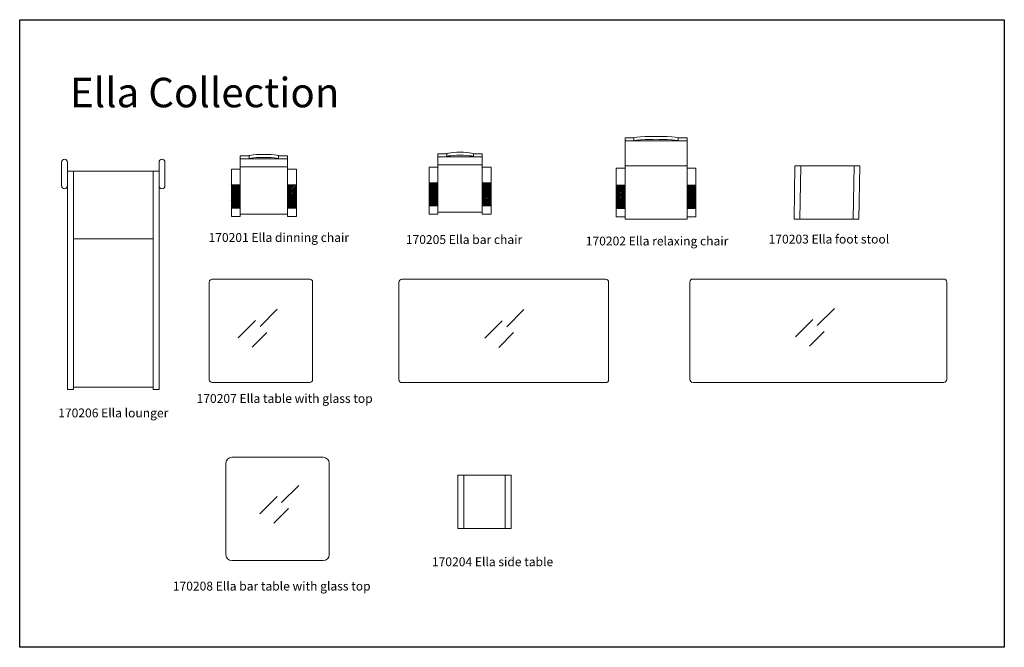
# Model space of a CAD drawing. Units: inches. Extents: x 2 to 336, y 40 to 253.
import ezdxf

# ---------------------------------------------------------------- set-up
doc = ezdxf.new("R2010")
doc.units = ezdxf.units.IN
doc.header["$MEASUREMENT"] = 0
for name, color, linetype, lineweight in [('Layer1', 1, 'Continuous', 13), ('Layer2', 30, 'Continuous', 9), ('Layer4', 2, 'Continuous', 15)]:
    doc.layers.add(name, color=color, linetype=linetype, lineweight=lineweight)
doc.styles.get("Standard").update_dxf_attribs({"font": 'arial.ttf'})

# ---------------------------------------------------------------- blocks, each defined once
blk = doc.blocks.new('170201 Ella dinning chair 22 x 21 x 36')
at = {"layer": 'Layer2'}
h = blk.add_hatch(dxfattribs=at)
h.set_pattern_fill('ANSI31', color=256, scale=3)
h.set_pattern_definition([(45, (-416.21178, -214.53606), (-0.26516504, 0.26516504), [])])
h.paths.add_polyline_path([(-11, -4.49), (-8, -4.49), (-8, 3.35), (-11, 3.35)])
h.paths.add_polyline_path([(11, 3.35), (8, 3.35), (8, -4.49), (11, -4.49)])
at = {"layer": 'Layer1'}
for p, q in [((-5, 13.19), (-8, 13.19)), ((-8, 8.69), (-8, 13.19)), ((8, 12.19), (-8, 12.19)), ((-5, 12.19), (-5, 13.19)), ((8, 13.19), (5, 13.19)), ((5, 12.19), (5, 13.19)), ((8, 8.69), (8, 13.19)), ((-11, 8.69), (-8, 8.69)), ((-11, 8.69), (-11, -7.31)), ((-8, 9.46), (8, 9.46)), ((-8, 8.69), (-8, -7.31)), ((8, 8.69), (11, 8.69)), ((8, -7.31), (8, 8.69)), ((11, -7.31), (11, 8.69)), ((-11, 3.35), (-8, 3.35)), ((8, 3.35), (11, 3.35)), ((-11, -4.49), (-8, -4.49)), ((-8, -6.54), (8, -6.54)), ((8, -4.49), (11, -4.49)), ((-11, -7.31), (-8, -7.31)), ((8, -7.31), (11, -7.31))]:
    blk.add_line(p, q, dxfattribs=at)
for centre in [(0, 13.19), (0, 12.19)]:
    blk.add_ellipse(centre, major_axis=(5, 0), ratio=0.1, start_param=0, end_param=3.141593, dxfattribs=at)
for p in [(-11, 3.35), (-11, -1.98)]:
    blk.add_point(p, dxfattribs=at)
blk = doc.blocks.new('170207 Ella table with glass top 35 x 35 x 30')
at = {"layer": 'Layer1'}
for p, q in [((-16.5, 17.5), (16.5, 17.5)), ((-17.5, -16.5), (-17.5, 16.5)), ((17.5, 16.5), (17.5, -16.5)), ((16.5, -17.5), (-16.5, -17.5))]:
    blk.add_line(p, q, dxfattribs=at)
for centre, start, end in [((-16.5, 16.5), 90, 180), ((16.5, 16.5), 0, 90), ((-16.5, -16.5), 180, 270), ((16.5, -16.5), 270, 0)]:
    blk.add_arc(centre, 1, start, end, dxfattribs=at)
at = {"layer": 'Layer2'}
for p, q in [((-0.33, 1.44), (5.51, 7.29)), ((-7.71, -2.4), (-1.83, 3.49)), ((-3, -5.54), (2.02, -0.51))]:
    blk.add_line(p, q, dxfattribs=at)
blk = doc.blocks.new('170207 Ella table with glass top  71 x 35 x 30')
at = {"layer": 'Layer1'}
for p, q in [((-35.5, -17.94), (-35.5, 15.06)), ((-34.5, 16.06), (34.5, 16.06)), ((35.5, 15.06), (35.5, -17.94)), ((34.5, -18.94), (-34.5, -18.94))]:
    blk.add_line(p, q, dxfattribs=at)
for centre, start, end in [((-34.5, 15.06), 90, 180), ((34.5, 15.06), 0, 90), ((-34.5, -17.94), 180, 270), ((34.5, -17.94), 270, 0)]:
    blk.add_arc(centre, 1, start, end, dxfattribs=at)
at = {"layer": 'Layer2'}
for p, q in [((0.99, 0), (6.83, 5.85)), ((-6.39, -3.84), (-0.51, 2.04)), ((-1.68, -6.98), (3.34, -1.96))]:
    blk.add_line(p, q, dxfattribs=at)
blk = doc.blocks.new('170207 Ella table with glass top 87 x 35 x 30')
at = {"layer": 'Layer1'}
for p, q in [((-42.5, 17.5), (42.5, 17.5)), ((-43.5, -16.5), (-43.5, 16.5)), ((43.5, 16.5), (43.5, -16.5)), ((42.5, -17.5), (-42.5, -17.5))]:
    blk.add_line(p, q, dxfattribs=at)
for centre, start, end in [((-42.5, 16.5), 90, 180), ((42.5, 16.5), 0, 90), ((-42.5, -16.5), 180, 270), ((42.5, -16.5), 270, 0)]:
    blk.add_arc(centre, 1, start, end, dxfattribs=at)
at = {"layer": 'Layer2'}
for p, q in [((-0.35, 1.74), (5.49, 7.58)), ((-7.73, -2.11), (-1.84, 3.78)), ((-3.02, -5.24), (2, -0.22))]:
    blk.add_line(p, q, dxfattribs=at)
blk = doc.blocks.new('170205 Ella bar chair  21 x 21 x 47')
at = {"layer": 'Layer2'}
h = blk.add_hatch(dxfattribs=at)
h.set_pattern_fill('ANSI31', color=256, scale=3)
h.set_pattern_definition([(45, (-481.7902, -178.5996), (-0.26516504, 0.26516504), [])])
h.paths.add_polyline_path([(-7.5, 0.42), (-10.5, 0.42), (-10.5, -7.43), (-7.5, -7.43)])
h.paths.add_polyline_path([(7.5, -7.43), (10.5, -7.43), (10.5, 0.42), (7.5, 0.42)])
at = {"layer": 'Layer1'}
for p, q in [((-7.5, -10.25), (-7.5, 10.25)), ((-4.5, 10.25), (-7.5, 10.25)), ((-4.5, 9.25), (-4.5, 10.25)), ((4.5, 10.25), (4.5, 9.25)), ((4.5, 10.25), (7.5, 10.25)), ((7.5, 10.25), (7.5, -10.25)), ((-7.5, 9.25), (7.5, 9.25)), ((-10.5, -10.25), (-10.5, 5.75)), ((-7.5, 5.75), (-10.5, 5.75)), ((7.5, 6.5), (-7.5, 6.5)), ((10.5, 5.75), (7.5, 5.75)), ((10.5, 5.75), (10.5, -10.25)), ((-10.5, 0.42), (-7.5, 0.42)), ((7.5, 0.42), (10.5, 0.42)), ((-10.5, -7.43), (-7.5, -7.43)), ((7.5, -9.5), (-7.5, -9.5)), ((7.5, -7.43), (10.5, -7.43)), ((-7.5, -10.25), (-10.5, -10.25)), ((10.5, -10.25), (7.5, -10.25))]:
    blk.add_line(p, q, dxfattribs=at)
for centre in [(0, 10.25), (0, 9.25)]:
    blk.add_ellipse(centre, major_axis=(4.5, 0), ratio=0.111111, start_param=0, end_param=3.141593, dxfattribs=at)
blk = doc.blocks.new('170202 Ella relaxing chair 27 x 28 x 30')
at = {"layer": 'Layer2'}
h = blk.add_hatch(dxfattribs=at)
h.set_pattern_fill('ANSI31', color=256, scale=3)
h.set_pattern_definition([(45, (-491.97004, -104.95456), (-0.26516504, 0.26516504), [])])
h.paths.add_polyline_path([(-10.5, 2.42), (-13.5, 2.42), (-13.5, -5.43), (-10.5, -5.43)])
h.paths.add_polyline_path([(13.5, 2.42), (10.5, 2.42), (10.5, -5.43), (13.5, -5.43)])
at = {"layer": 'Layer1'}
for p, q in [((-10.5, -9), (-10.5, 18.5)), ((-7.5, 18.5), (-10.5, 18.5)), ((-10.5, 17.5), (10.5, 17.5)), ((-7.5, 17.5), (-7.5, 18.5)), ((7.5, 18.5), (7.5, 17.5)), ((7.5, 18.5), (10.5, 18.5)), ((10.5, 18.5), (10.5, -9)), ((-13.5, -8.25), (-13.5, 8.25)), ((-10.5, 8.25), (-13.5, 8.25)), ((10.5, 9), (-10.5, 9)), ((13.5, 8.25), (10.5, 8.25)), ((13.5, 8.25), (13.5, -8.25)), ((-13.5, 2.42), (-10.5, 2.42)), ((10.5, 2.42), (13.5, 2.42)), ((-13.5, -5.43), (-10.5, -5.43)), ((10.5, -5.43), (13.5, -5.43)), ((-10.5, -8.25), (-13.5, -8.25)), ((10.5, -9), (-10.5, -9)), ((13.5, -8.25), (10.5, -8.25))]:
    blk.add_line(p, q, dxfattribs=at)
for centre in [(0, 18.5), (0, 17.5)]:
    blk.add_ellipse(centre, major_axis=(7.5, 0), ratio=0.066667, start_param=6.283185, end_param=9.424778, dxfattribs=at)
blk = doc.blocks.new('170208 Ella bar table with glass top 35 x 35 x 39')
at = {"layer": 'Layer1'}
for p, q in [((-15.5, 17.5), (15.5, 17.5)), ((-17.5, -15.5), (-17.5, 15.5)), ((17.5, 15.5), (17.5, -15.5)), ((15.5, -17.5), (-15.5, -17.5))]:
    blk.add_line(p, q, dxfattribs=at)
for centre, start, end in [((-15.5, 15.5), 90, 180), ((15.5, 15.5), 360, 90), ((-15.5, -15.5), 180, 270), ((15.5, -15.5), 270, 360)]:
    blk.add_arc(centre, 2, start, end, dxfattribs=at)
at = {"layer": 'Layer2'}
for p, q in [((1.39, 2.14), (7.23, 7.99)), ((-5.99, -1.7), (-0.11, 4.18)), ((-1.28, -4.84), (3.74, 0.18))]:
    blk.add_line(p, q, dxfattribs=at)
blk = doc.blocks.new('170203 Ella foot stool 22 x 18 x 13')
at = {"layer": 'Layer1'}
for p, q in [((-11, 8.96), (-11.33, -9.04)), ((11, 8.96), (-11, 8.96)), ((-9, 8.92), (-9.33, -9.07)), ((8.67, -9), (9, 9)), ((10.67, -9.04), (11, 8.96)), ((-11.33, -9.04), (10.67, -9.04))]:
    blk.add_line(p, q, dxfattribs=at)
blk = doc.blocks.new('170204 Ella side table 18 x 18 x 18')
at = {"layer": 'Layer1'}
for p, q in [((-9, 8.73), (-9, -9.27)), ((-9, 8.73), (9, 8.73)), ((-7, 8.73), (-7, -9.27)), ((7, 8.73), (7, -9.27)), ((9, 8.73), (9, -9.27)), ((-9, -9.27), (9, -9.27))]:
    blk.add_line(p, q, dxfattribs=at)
blk = doc.blocks.new('170206 Ella lounger 31 x 78 x 13')
at = {"layer": 'Layer1'}
for p, q in [((16.5, 41), (16.5, 41)), ((-17.5, 40), (-17.5, 32)), ((-15.5, 32), (-15.5, 40)), ((-15.5, 37), (-15.5, -37)), ((15.5, 37), (-15.5, 37)), ((-13.5, 37), (-13.5, -37)), ((13.5, -37), (13.5, 37)), ((15.5, 32), (15.5, 40)), ((15.5, -37), (15.5, 37)), ((17.5, 40), (17.5, 32)), ((-13.5, 14), (13.5, 14)), ((-13.5, -36.25), (13.5, -36.25)), ((-15.5, -37), (-13.5, -37)), ((13.5, -37), (15.5, -37))]:
    blk.add_line(p, q, dxfattribs=at)
for centre, start, end in [((-16.5, 40), 90, 180), ((-16.5, 40), 0, 90), ((16.5, 40), 90, 180), ((16.5, 40), 0, 90), ((-16.5, 32), 180, 270), ((-16.5, 32), 270, 0), ((16.5, 32), 180, 270), ((16.5, 32), 270, 0)]:
    blk.add_arc(centre, 1, start, end, dxfattribs=at)

msp = doc.modelspace()

# ---------------------------------------------------------------- linework, layer by layer
msp.add_lwpolyline([(2.04, 252.67), (335.55, 252.67), (335.55, 40.05), (2.04, 40.05)], close=True)

# ---------------------------------------------------------------- block references
at = {"layer": 'Layer2'}
for name, p in [('170202 Ella relaxing chair 27 x 28 x 30', (217.6, 194.14)), ('170201 Ella dinning chair 22 x 21 x 36', (84.75, 193.33)), ('170205 Ella bar chair  21 x 21 x 47', (151.22, 197)), ('170206 Ella lounger 31 x 78 x 13', (33.74, 164.38)), ('170203 Ella foot stool 22 x 18 x 13', (275.65, 194.18)), ('170207 Ella table with glass top 35 x 35 x 30', (83.77, 147.26)), ('170207 Ella table with glass top  71 x 35 x 30', (166.02, 148.65)), ('170207 Ella table with glass top 87 x 35 x 30', (272.53, 147.29)), ('170208 Ella bar table with glass top 35 x 35 x 39', (89.38, 86.91)), ('170204 Ella side table 18 x 18 x 18', (159.47, 89.59))]:
    msp.add_blockref(name, p, dxfattribs=at)

# ---------------------------------------------------------------- texts
at = {"layer": 'Layer4', "attachment_point": 1}
for s, insert, char_height, width in [('Ella Collection', (19.08, 232.99), 10, 99.2945), ('170201 Ella dinning chair^M', (66, 180.39), 3, 163.3373), ('170203 Ella foot stool^M', (255.72, 179.84), 3, 41.5366), ('170205 Ella bar chair^M', (132.83, 179.68), 3, 41.1692), ('170202 Ella relaxing chair^M', (193.78, 179.19), 3, 50.2195), ('170207 Ella table with glass top^M', (61.95, 125.85), 3, 61.2381), ('170206 Ella lounger^M', (15.09, 120.95), 3, 38.7282), ('170204 Ella side table^M', (141.68, 70.53), 3, 42.6432), ('170208 Ella bar table with glass top^M', (53.9, 62.28), 3, 68.8208)]:
    msp.add_mtext(s, dxfattribs=dict(at, insert=insert, char_height=char_height, width=width))

doc.saveas('drawing.dxf')
